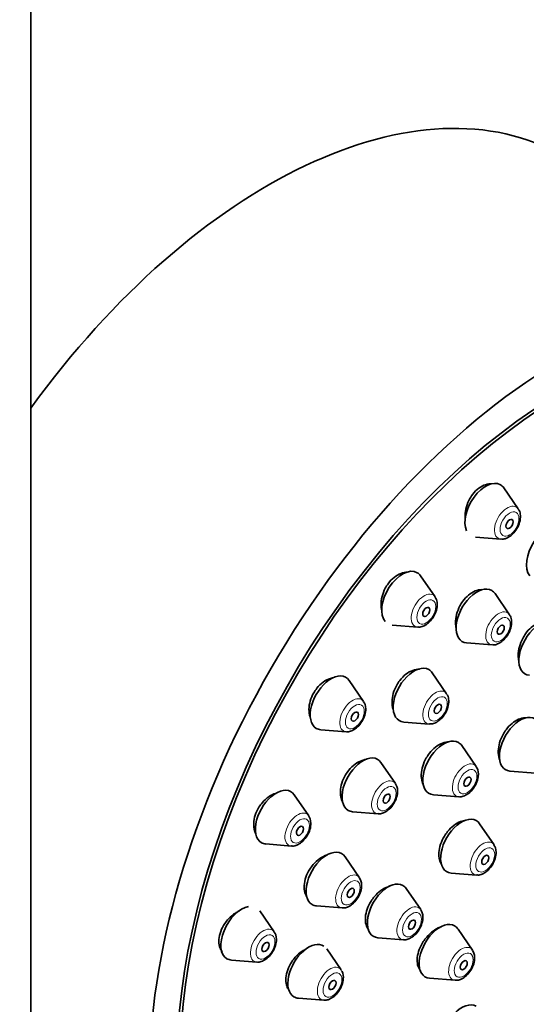
# Model space of a CAD drawing. Units: millimetres. Extents: x 0 to 1478, y 0 to 1758.
# Drawn here: x 1028 to 1058, y 676 to 734 of the extents above; entities that cross this region are included whole.
import ezdxf
from ezdxf import colors
from ezdxf.entities.mleader import LeaderData, LeaderLine
from ezdxf.math import Vec2, Vec3

# ---------------------------------------------------------------- set-up
doc = ezdxf.new("R2010")
doc.units = ezdxf.units.MM
doc.layers.add('DV7_Défaut', color=7, linetype='Continuous')
doc.layers.add('Défaut', color=7, linetype='Continuous')

# ---------------------------------------------------------------- blocks, each defined once
blk = doc.blocks.new('_DOT')
at = {"color": 0}
blk.add_line((0, 0), (-1, 0), dxfattribs=at)
at = {"color": 0, "const_width": 0.333}
blk.add_lwpolyline([(-0.1665, 0, 1), (0.1665, 0, 1)], format="xyb", close=True, dxfattribs=at)
blk = doc.blocks.new('SE6')
at = {"layer": 'DV7_Défaut', "color": 7, "linetype": 'Continuous', "lineweight": 35}
for p, q in [((1028.707, 530.795), (1028.707, 745.751)), ((1057.674, 705.44), (1056.814, 706.691)), ((1055.126, 703.768), (1056.639, 703.648)), ((1052.728, 700.219), (1051.868, 701.47)), ((1057.152, 699.163), (1056.292, 700.414)), ((1050.181, 698.547), (1051.694, 698.427)), ((1054.604, 697.491), (1056.117, 697.372)), ((1048.481, 694.004), (1047.621, 695.255)), ((1053.414, 694.463), (1052.554, 695.714)), ((1045.934, 692.332), (1047.447, 692.212)), ((1050.867, 692.791), (1052.38, 692.671)), ((1055.173, 690.141), (1054.313, 691.391)), ((1050.374, 689.135), (1049.513, 690.386)), ((1057.177, 689.876), (1058.69, 689.756)), ((1045.223, 687.219), (1044.362, 688.469)), ((1052.625, 688.469), (1054.138, 688.349)), ((1047.826, 687.463), (1049.339, 687.343)), ((1056.23, 685.496), (1055.37, 686.746)), ((1042.675, 685.547), (1044.188, 685.427)), ((1048.238, 683.542), (1047.377, 684.793)), ((1053.683, 683.824), (1055.196, 683.704)), ((1051.879, 681.651), (1051.018, 682.901)), ((1045.69, 681.87), (1047.203, 681.75)), ((1043.174, 680.325), (1042.314, 681.576)), ((1049.331, 679.978), (1050.844, 679.859)), ((1054.952, 679.246), (1054.091, 680.497)), ((1047.152, 678.066), (1046.291, 679.316)), ((1040.626, 678.653), (1042.139, 678.533)), ((1052.404, 677.574), (1053.917, 677.454)), ((1044.604, 676.394), (1046.117, 676.274))]:
    blk.add_line(p, q, dxfattribs=at)
for centre, major_axis, start_param, end_param in [((1042.809, 696.085), (17.5, 30.311), 0, 1.391683), ((1060.487, 685.878), (16.325, 28.276), 0, 3.992496), ((1060.558, 685.838), (-16.25, -28.146), 2.286209, 6.283185), ((1055.738, 705.363), (0.875, 1.516), 0, 2.755009), ((1055.738, 705.363), (0.875, 1.516), 6.01481, 6.283185), ((1059.396, 702.839), (0.875, 1.516), 0, 2.919048), ((1050.792, 700.142), (0.875, 1.516), 0, 2.949519), ((1050.792, 700.142), (0.875, 1.516), 6.01481, 6.283185), ((1055.216, 699.087), (0.875, 1.516), 0, 3.409968), ((1055.216, 699.087), (0.875, 1.516), 6.01481, 6.283185), ((1058.943, 697.162), (0.875, 1.516), 0, 3.409968), ((1051.478, 694.386), (0.875, 1.516), 0, 3.409968), ((1051.478, 694.386), (0.875, 1.516), 6.01481, 6.283185), ((1046.545, 693.928), (-0.875, -1.516), 2.873218, 6.283185), ((1057.788, 691.471), (0.875, 1.516), 0, 3.409968), ((1046.545, 693.928), (-0.875, -1.516), 0, 0.268375), ((1053.237, 690.064), (0.875, 1.516), 0, 3.409968), ((1053.237, 690.064), (0.875, 1.516), 6.01481, 6.283185), ((1048.438, 689.058), (-0.875, -1.516), 2.873218, 6.283185), ((1043.286, 687.142), (-0.875, -1.516), 2.873218, 6.283185), ((1048.438, 689.058), (-0.875, -1.516), 0, 0.268375), ((1054.294, 685.419), (0.875, 1.516), 0, 3.409968), ((1054.294, 685.419), (0.875, 1.516), 6.01481, 6.283185), ((1043.286, 687.142), (-0.875, -1.516), 0, 0.268375), ((1046.302, 683.465), (-0.875, -1.516), 2.873218, 6.283185), ((1049.943, 681.574), (0.875, 1.516), 0, 3.409968), ((1049.943, 681.574), (0.875, 1.516), 6.01481, 6.283185), ((1041.238, 680.249), (-0.875, -1.516), 3.59487, 6.283185), ((1046.302, 683.465), (-0.875, -1.516), 0, 0.268375), ((1053.015, 679.169), (0.875, 1.516), 0, 3.409968), ((1053.015, 679.169), (0.875, 1.516), 6.01481, 6.283185), ((1045.216, 677.989), (-0.875, -1.516), 3.102159, 6.283185), ((1041.238, 680.249), (-0.875, -1.516), 0, 0.268375), ((1045.216, 677.989), (-0.875, -1.516), 0, 0.268375), ((1054.294, 674.396), (0.875, 1.516), 0, 3.409968)]:
    blk.add_ellipse(centre, major_axis=major_axis, ratio=0.57735, start_param=start_param, end_param=end_param, dxfattribs=at)
for centre, major_axis in [((1060.487, 685.878), (17.5, 30.311)), ((1057.152, 704.547), (0.15, 0.26)), ((1052.206, 699.326), (0.15, 0.26)), ((1056.63, 698.27), (0.15, 0.26)), ((1047.959, 693.111), (0.15, 0.26)), ((1052.892, 693.57), (0.15, 0.26)), ((1054.651, 689.248), (0.15, 0.26)), ((1049.852, 688.242), (-0.15, -0.26)), ((1044.701, 686.326), (0.15, 0.26)), ((1055.709, 684.603), (0.15, 0.26)), ((1047.716, 682.649), (-0.15, -0.26)), ((1051.357, 680.757), (0.15, 0.26)), ((1042.652, 679.432), (0.15, 0.26)), ((1054.43, 678.353), (0.15, 0.26)), ((1046.63, 677.172), (-0.15, -0.26))]:
    blk.add_ellipse(centre, major_axis=major_axis, ratio=0.57735, dxfattribs=at)
at = {"layer": 'DV7_Défaut', "color": 7, "linetype": 'Continuous', "lineweight": 18}
for centre, major_axis, start_param, end_param in [((1057.014, 704.626), (0.536, 0.929), 0, 3.409968), ((1057.014, 704.626), (0.536, 0.929), 6.01481, 6.283185), ((1052.069, 699.405), (0.536, 0.929), 0, 3.409968), ((1052.069, 699.405), (0.536, 0.929), 6.01481, 6.283185), ((1056.493, 698.35), (0.536, 0.929), 0, 3.409968), ((1056.493, 698.35), (0.536, 0.929), 6.01481, 6.283185), ((1052.755, 693.649), (0.536, 0.929), 0, 3.409968), ((1052.755, 693.649), (0.536, 0.929), 6.01481, 6.283185), ((1047.822, 693.191), (-0.536, -0.929), 2.873218, 6.283185), ((1047.822, 693.191), (-0.536, -0.929), 0, 0.268375), ((1054.513, 689.327), (0.536, 0.929), 0, 3.409968), ((1054.513, 689.327), (0.536, 0.929), 6.01481, 6.283185), ((1049.714, 688.321), (-0.536, -0.929), 2.873218, 6.283185), ((1044.563, 686.405), (-0.536, -0.929), 2.873218, 6.283185), ((1049.714, 688.321), (-0.536, -0.929), 0, 0.268375), ((1044.563, 686.405), (-0.536, -0.929), 0, 0.268375), ((1055.571, 684.682), (0.536, 0.929), 0, 3.409968), ((1055.571, 684.682), (0.536, 0.929), 6.01481, 6.283185), ((1047.578, 682.728), (-0.536, -0.929), 2.873218, 6.283185), ((1047.578, 682.728), (-0.536, -0.929), 0, 0.268375), ((1051.219, 680.837), (0.536, 0.929), 0, 3.409968), ((1051.219, 680.837), (0.536, 0.929), 6.01481, 6.283185), ((1042.514, 679.512), (-0.536, -0.929), 2.873218, 6.283185), ((1054.292, 678.432), (0.536, 0.929), 0, 3.409968), ((1054.292, 678.432), (0.536, 0.929), 6.01481, 6.283185), ((1042.514, 679.512), (-0.536, -0.929), 0, 0.268375), ((1046.492, 677.252), (-0.536, -0.929), 2.873218, 6.283185), ((1046.492, 677.252), (-0.536, -0.929), 0, 0.268375)]:
    blk.add_ellipse(centre, major_axis=major_axis, ratio=0.57735, start_param=start_param, end_param=end_param, dxfattribs=at)
for centre, major_axis in [((1057.152, 704.547), (0.396, 0.686)), ((1052.206, 699.326), (0.396, 0.686)), ((1056.63, 698.27), (0.396, 0.686)), ((1052.892, 693.57), (0.396, 0.686)), ((1047.959, 693.111), (-0.396, -0.686)), ((1054.651, 689.248), (0.396, 0.686)), ((1049.852, 688.242), (-0.396, -0.686)), ((1044.701, 686.326), (-0.396, -0.686)), ((1055.709, 684.603), (0.396, 0.686)), ((1047.716, 682.649), (-0.396, -0.686)), ((1051.357, 680.757), (0.396, 0.686)), ((1042.652, 679.432), (-0.396, -0.686)), ((1054.43, 678.353), (0.396, 0.686)), ((1046.63, 677.172), (-0.396, -0.686))]:
    blk.add_ellipse(centre, major_axis=major_axis, ratio=0.57735, dxfattribs=at)
at = {"layer": 'DV7_Défaut', "color": 7, "linetype": 'Continuous', "lineweight": 35}
for points, knots in [([(1056.072, 706.926), (1056.055, 706.927), (1056.038, 706.928), (1056.02, 706.928), (1055.89, 706.93), (1055.751, 706.901), (1055.616, 706.844), (1055.483, 706.788), (1055.35, 706.703), (1055.227, 706.596), (1055.106, 706.491), (1054.992, 706.361), (1054.895, 706.217), (1054.837, 706.13), (1054.784, 706.038), (1054.738, 705.942)], [0, 0, 0, 0, 0.036076, 0.036076, 0.036076, 0.308321, 0.308321, 0.308321, 0.576402, 0.576402, 0.576402, 0.841721, 0.841721, 0.841721, 1, 1, 1, 1]), ([(1054.738, 705.942), (1054.659, 705.78), (1054.598, 705.605), (1054.56, 705.432), (1054.523, 705.259), (1054.507, 705.083), (1054.513, 704.919), (1054.515, 704.883), (1054.517, 704.848), (1054.521, 704.813)], [0, 0, 0, 0, 0.451193, 0.451193, 0.451193, 0.902045, 0.902045, 0.902045, 1, 1, 1, 1]), ([(1057.09, 703.763), (1057.182, 703.825), (1057.358, 703.949), (1057.603, 704.269), (1057.772, 704.659), (1057.816, 705.029), (1057.771, 705.302), (1057.691, 705.399), (1057.67, 705.424)], [0, 0, 0, 0, 0.161752, 0.362466, 0.563055, 0.769293, 0.947869, 1, 1, 1, 1]), ([(1056.657, 703.659), (1056.697, 703.654), (1056.814, 703.639), (1056.97, 703.698), (1057.067, 703.75), (1057.09, 703.763)], [0, 0, 0, 0, 0.251864, 0.847914, 1, 1, 1, 1]), ([(1051.085, 701.686), (1050.961, 701.685), (1050.831, 701.661), (1050.704, 701.613), (1050.564, 701.561), (1050.423, 701.479), (1050.294, 701.375), (1050.166, 701.273), (1050.045, 701.145), (1049.941, 701.004), (1049.879, 700.918), (1049.821, 700.827), (1049.771, 700.731)], [0, 0, 0, 0, 0.262288, 0.262288, 0.262288, 0.548728, 0.548728, 0.548728, 0.830932, 0.830932, 0.830932, 1, 1, 1, 1]), ([(1049.771, 700.731), (1049.688, 700.574), (1049.622, 700.403), (1049.58, 700.234), (1049.538, 700.064), (1049.518, 699.892), (1049.522, 699.73), (1049.524, 699.625), (1049.536, 699.522), (1049.557, 699.425)], [0, 0, 0, 0, 0.377414, 0.377414, 0.377414, 0.754569, 0.754569, 0.754569, 1, 1, 1, 1]), ([(1055.513, 700.649), (1055.385, 700.651), (1055.249, 700.625), (1055.115, 700.571), (1054.98, 700.518), (1054.844, 700.435), (1054.718, 700.331), (1054.593, 700.227), (1054.474, 700.099), (1054.372, 699.957), (1054.309, 699.871), (1054.252, 699.778), (1054.202, 699.681)], [0, 0, 0, 0, 0.277779, 0.277779, 0.277779, 0.556461, 0.556461, 0.556461, 0.832729, 0.832729, 0.832729, 1, 1, 1, 1]), ([(1052.144, 698.542), (1052.237, 698.604), (1052.413, 698.728), (1052.657, 699.048), (1052.826, 699.438), (1052.871, 699.808), (1052.826, 700.081), (1052.745, 700.178), (1052.724, 700.203)], [0, 0, 0, 0, 0.161752, 0.362466, 0.563055, 0.769293, 0.947869, 1, 1, 1, 1]), ([(1054.202, 699.681), (1054.118, 699.523), (1054.052, 699.352), (1054.009, 699.182), (1053.965, 699.012), (1053.943, 698.839), (1053.944, 698.678), (1053.945, 698.561), (1053.957, 698.449), (1053.981, 698.344)], [0, 0, 0, 0, 0.367948, 0.367948, 0.367948, 0.735716, 0.735716, 0.735716, 1, 1, 1, 1]), ([(1056.568, 697.486), (1056.66, 697.548), (1056.836, 697.673), (1057.081, 697.992), (1057.25, 698.382), (1057.294, 698.753), (1057.249, 699.026), (1057.169, 699.122), (1057.148, 699.147)], [0, 0, 0, 0, 0.161752, 0.362466, 0.563055, 0.769293, 0.947869, 1, 1, 1, 1]), ([(1059.303, 698.733), (1059.276, 698.737), (1059.248, 698.738), (1059.219, 698.738), (1059.095, 698.739), (1058.962, 698.71), (1058.831, 698.654), (1058.7, 698.599), (1058.568, 698.515), (1058.445, 698.409), (1058.322, 698.304), (1058.205, 698.175), (1058.104, 698.033), (1058.041, 697.945), (1057.983, 697.851), (1057.932, 697.753)], [0, 0, 0, 0, 0.059856, 0.059856, 0.059856, 0.321748, 0.321748, 0.321748, 0.582113, 0.582113, 0.582113, 0.841431, 0.841431, 0.841431, 1, 1, 1, 1]), ([(1051.711, 698.438), (1051.752, 698.433), (1051.868, 698.418), (1052.025, 698.477), (1052.121, 698.529), (1052.144, 698.542)], [0, 0, 0, 0, 0.251864, 0.847914, 1, 1, 1, 1]), ([(1056.135, 697.383), (1056.175, 697.377), (1056.292, 697.362), (1056.448, 697.421), (1056.545, 697.473), (1056.568, 697.486)], [0, 0, 0, 0, 0.251864, 0.847914, 1, 1, 1, 1]), ([(1057.932, 697.753), (1057.849, 697.594), (1057.782, 697.423), (1057.738, 697.253), (1057.693, 697.084), (1057.669, 696.912), (1057.667, 696.751), (1057.666, 696.628), (1057.677, 696.509), (1057.702, 696.4)], [0, 0, 0, 0, 0.361503, 0.361503, 0.361503, 0.722901, 0.722901, 0.722901, 1, 1, 1, 1]), ([(1051.811, 695.928), (1051.682, 695.933), (1051.543, 695.909), (1051.406, 695.858), (1051.267, 695.807), (1051.125, 695.727), (1050.994, 695.624), (1050.863, 695.523), (1050.739, 695.397), (1050.632, 695.257), (1050.566, 695.171), (1050.505, 695.078), (1050.451, 694.982)], [0, 0, 0, 0, 0.275515, 0.275515, 0.275515, 0.554914, 0.554914, 0.554914, 0.831494, 0.831494, 0.831494, 1, 1, 1, 1]), ([(1046.643, 695.419), (1046.597, 695.41), (1046.552, 695.398), (1046.507, 695.383), (1046.362, 695.334), (1046.215, 695.257), (1046.078, 695.156), (1045.943, 695.057), (1045.815, 694.933), (1045.703, 694.794), (1045.635, 694.708), (1045.573, 694.616), (1045.517, 694.521)], [0, 0, 0, 0, 0.107534, 0.107534, 0.107534, 0.453038, 0.453038, 0.453038, 0.793353, 0.793353, 0.793353, 1, 1, 1, 1]), ([(1050.451, 694.982), (1050.364, 694.827), (1050.294, 694.659), (1050.247, 694.492), (1050.2, 694.325), (1050.175, 694.155), (1050.173, 693.996), (1050.171, 693.835), (1050.193, 693.681), (1050.236, 693.546), (1050.24, 693.533), (1050.245, 693.52), (1050.249, 693.507)], [0, 0, 0, 0, 0.322199, 0.322199, 0.322199, 0.644278, 0.644278, 0.644278, 0.968197, 0.968197, 0.968197, 1, 1, 1, 1]), ([(1045.517, 694.521), (1045.429, 694.368), (1045.358, 694.201), (1045.311, 694.036), (1045.263, 693.87), (1045.238, 693.701), (1045.237, 693.542), (1045.236, 693.386), (1045.258, 693.236), (1045.3, 693.102)], [0, 0, 0, 0, 0.335598, 0.335598, 0.335598, 0.671051, 0.671051, 0.671051, 1, 1, 1, 1]), ([(1052.83, 692.786), (1052.923, 692.848), (1053.099, 692.972), (1053.344, 693.292), (1053.513, 693.682), (1053.557, 694.052), (1053.512, 694.325), (1053.431, 694.422), (1053.41, 694.447)], [0, 0, 0, 0, 0.161752, 0.362466, 0.563055, 0.769293, 0.947869, 1, 1, 1, 1]), ([(1047.459, 692.221), (1047.482, 692.217), (1047.581, 692.197), (1047.797, 692.264), (1048.073, 692.428), (1048.34, 692.723), (1048.535, 693.092), (1048.603, 693.388), (1048.607, 693.528), (1048.607, 693.557)], [0, 0, 0, 0, 0.036636, 0.185105, 0.360856, 0.560001, 0.760873, 0.957191, 1, 1, 1, 1]), ([(1058.137, 693.034), (1058.119, 693.035), (1058.101, 693.035), (1058.083, 693.035), (1057.959, 693.035), (1057.825, 693.006), (1057.693, 692.951), (1057.561, 692.895), (1057.426, 692.812), (1057.3, 692.707), (1057.174, 692.603), (1057.054, 692.475), (1056.949, 692.333), (1056.883, 692.246), (1056.823, 692.151), (1056.769, 692.054)], [0, 0, 0, 0, 0.0393418, 0.0393418, 0.0393418, 0.305973, 0.305973, 0.305973, 0.5717876, 0.5717876, 0.5717876, 0.8367648, 0.8367648, 0.8367648, 1, 1, 1, 1]), ([(1052.397, 692.682), (1052.438, 692.677), (1052.554, 692.662), (1052.711, 692.721), (1052.807, 692.773), (1052.83, 692.786)], [0, 0, 0, 0, 0.251864, 0.847914, 1, 1, 1, 1]), ([(1056.769, 692.054), (1056.683, 691.897), (1056.612, 691.729), (1056.564, 691.562), (1056.515, 691.396), (1056.487, 691.227), (1056.481, 691.069), (1056.476, 690.911), (1056.493, 690.76), (1056.531, 690.629), (1056.546, 690.58), (1056.563, 690.533), (1056.584, 690.488)], [0, 0, 0, 0, 0.296056, 0.296056, 0.296056, 0.592068, 0.592068, 0.592068, 0.888737, 0.888737, 0.888737, 1, 1, 1, 1]), ([(1053.563, 691.61), (1053.437, 691.613), (1053.301, 691.587), (1053.166, 691.536), (1053.029, 691.484), (1052.889, 691.404), (1052.758, 691.302), (1052.628, 691.2), (1052.503, 691.075), (1052.393, 690.935), (1052.326, 690.848), (1052.263, 690.755), (1052.207, 690.659)], [0, 0, 0, 0, 0.273526, 0.273526, 0.273526, 0.552246, 0.552246, 0.552246, 0.829372, 0.829372, 0.829372, 1, 1, 1, 1]), ([(1048.613, 690.565), (1048.543, 690.554), (1048.473, 690.537), (1048.403, 690.513), (1048.26, 690.464), (1048.115, 690.386), (1047.979, 690.286), (1047.844, 690.187), (1047.714, 690.063), (1047.601, 689.925), (1047.531, 689.839), (1047.466, 689.746), (1047.408, 689.65)], [0, 0, 0, 0, 0.158566, 0.158566, 0.158566, 0.481965, 0.481965, 0.481965, 0.802541, 0.802541, 0.802541, 1, 1, 1, 1]), ([(1052.207, 690.659), (1052.118, 690.504), (1052.045, 690.338), (1051.995, 690.172), (1051.945, 690.007), (1051.916, 689.839), (1051.91, 689.681), (1051.904, 689.523), (1051.921, 689.372), (1051.961, 689.24), (1051.978, 689.181), (1052, 689.125), (1052.026, 689.073)], [0, 0, 0, 0, 0.2900017, 0.2900017, 0.2900017, 0.5799555, 0.5799555, 0.5799555, 0.8706692, 0.8706692, 0.8706692, 1, 1, 1, 1]), ([(1047.408, 689.65), (1047.317, 689.497), (1047.243, 689.332), (1047.192, 689.168), (1047.141, 689.005), (1047.112, 688.837), (1047.106, 688.68), (1047.101, 688.522), (1047.119, 688.371), (1047.16, 688.238), (1047.181, 688.17), (1047.207, 688.107), (1047.239, 688.048)], [0, 0, 0, 0, 0.284982, 0.284982, 0.284982, 0.56992, 0.56992, 0.56992, 0.855635, 0.855635, 0.855635, 1, 1, 1, 1]), ([(1054.151, 688.358), (1054.173, 688.353), (1054.272, 688.333), (1054.488, 688.4), (1054.764, 688.565), (1055.031, 688.86), (1055.227, 689.228), (1055.295, 689.525), (1055.299, 689.664), (1055.299, 689.693)], [0, 0, 0, 0, 0.036636, 0.185105, 0.360856, 0.560001, 0.760873, 0.957191, 1, 1, 1, 1]), ([(1043.244, 688.555), (1043.116, 688.51), (1042.986, 688.443), (1042.864, 688.36), (1042.723, 688.264), (1042.587, 688.143), (1042.469, 688.006), (1042.395, 687.921), (1042.326, 687.828), (1042.266, 687.732)], [0, 0, 0, 0, 0.349346, 0.349346, 0.349346, 0.751251, 0.751251, 0.751251, 1, 1, 1, 1]), ([(1049.352, 687.352), (1049.374, 687.347), (1049.473, 687.328), (1049.689, 687.395), (1049.965, 687.559), (1050.232, 687.854), (1050.428, 688.223), (1050.496, 688.519), (1050.499, 688.659), (1050.5, 688.688)], [0, 0, 0, 0, 0.036636, 0.185105, 0.360856, 0.560001, 0.760873, 0.957191, 1, 1, 1, 1]), ([(1042.266, 687.732), (1042.172, 687.583), (1042.095, 687.42), (1042.042, 687.258), (1041.989, 687.096), (1041.958, 686.93), (1041.952, 686.774), (1041.945, 686.617), (1041.963, 686.466), (1042.004, 686.332), (1042.025, 686.262), (1042.053, 686.196), (1042.087, 686.134)], [0, 0, 0, 0, 0.283536, 0.283536, 0.283536, 0.567056, 0.567056, 0.567056, 0.850998, 0.850998, 0.850998, 1, 1, 1, 1]), ([(1044.2, 685.436), (1044.223, 685.431), (1044.322, 685.411), (1044.538, 685.478), (1044.814, 685.643), (1045.081, 685.938), (1045.276, 686.306), (1045.344, 686.603), (1045.348, 686.742), (1045.349, 686.771)], [0, 0, 0, 0, 0.036636, 0.185105, 0.360856, 0.560001, 0.760873, 0.957191, 1, 1, 1, 1]), ([(1054.567, 686.956), (1054.465, 686.949), (1054.356, 686.924), (1054.248, 686.882), (1054.112, 686.83), (1053.973, 686.751), (1053.842, 686.65), (1053.711, 686.549), (1053.584, 686.424), (1053.473, 686.286), (1053.403, 686.199), (1053.338, 686.106), (1053.28, 686.01)], [0, 0, 0, 0, 0.233463, 0.233463, 0.233463, 0.526426, 0.526426, 0.526426, 0.818694, 0.818694, 0.818694, 1, 1, 1, 1]), ([(1053.28, 686.01), (1053.187, 685.857), (1053.111, 685.692), (1053.057, 685.529), (1053.002, 685.366), (1052.968, 685.199), (1052.958, 685.044), (1052.947, 684.888), (1052.96, 684.739), (1052.995, 684.609), (1053.024, 684.496), (1053.072, 684.395), (1053.133, 684.311)], [0, 0, 0, 0, 0.258593, 0.258593, 0.258593, 0.517183, 0.517183, 0.517183, 0.775858, 0.775858, 0.775858, 1, 1, 1, 1]), ([(1046.351, 684.912), (1046.337, 684.908), (1046.323, 684.903), (1046.309, 684.898), (1046.164, 684.851), (1046.015, 684.775), (1045.876, 684.677), (1045.737, 684.579), (1045.602, 684.457), (1045.485, 684.321), (1045.41, 684.235), (1045.341, 684.142), (1045.28, 684.046)], [0, 0, 0, 0, 0.036074, 0.036074, 0.036074, 0.404591, 0.404591, 0.404591, 0.771265, 0.771265, 0.771265, 1, 1, 1, 1]), ([(1055.208, 683.713), (1055.231, 683.708), (1055.33, 683.688), (1055.546, 683.755), (1055.822, 683.92), (1056.089, 684.215), (1056.284, 684.583), (1056.352, 684.88), (1056.356, 685.019), (1056.357, 685.048)], [0, 0, 0, 0, 0.036636, 0.185105, 0.360856, 0.560001, 0.760873, 0.957191, 1, 1, 1, 1]), ([(1045.28, 684.046), (1045.185, 683.896), (1045.107, 683.734), (1045.051, 683.572), (1044.996, 683.411), (1044.963, 683.246), (1044.954, 683.091), (1044.944, 682.936), (1044.959, 682.788), (1044.997, 682.657), (1045.024, 682.562), (1045.064, 682.476), (1045.114, 682.4)], [0, 0, 0, 0, 0.268754, 0.268754, 0.268754, 0.537534, 0.537534, 0.537534, 0.806066, 0.806066, 0.806066, 1, 1, 1, 1]), ([(1047.216, 681.759), (1047.238, 681.755), (1047.337, 681.735), (1047.553, 681.802), (1047.829, 681.966), (1048.096, 682.261), (1048.292, 682.63), (1048.36, 682.926), (1048.363, 683.066), (1048.364, 683.095)], [0, 0, 0, 0, 0.036636, 0.185105, 0.360856, 0.560001, 0.760873, 0.957191, 1, 1, 1, 1]), ([(1050.043, 683.047), (1050.007, 683.038), (1049.97, 683.026), (1049.933, 683.013), (1049.793, 682.963), (1049.648, 682.885), (1049.512, 682.786), (1049.376, 682.688), (1049.245, 682.565), (1049.128, 682.428), (1049.055, 682.342), (1048.987, 682.249), (1048.926, 682.153)], [0, 0, 0, 0, 0.090756, 0.090756, 0.090756, 0.437545, 0.437545, 0.437545, 0.783764, 0.783764, 0.783764, 1, 1, 1, 1]), ([(1048.926, 682.153), (1048.83, 682.003), (1048.751, 681.84), (1048.694, 681.679), (1048.637, 681.518), (1048.601, 681.353), (1048.59, 681.199), (1048.578, 681.046), (1048.59, 680.898), (1048.624, 680.769), (1048.659, 680.64), (1048.717, 680.526), (1048.794, 680.436), (1048.795, 680.434), (1048.797, 680.433), (1048.798, 680.431)], [0, 0, 0, 0, 0.248978, 0.248978, 0.248978, 0.497987, 0.497987, 0.497987, 0.746613, 0.746613, 0.746613, 0.995633, 0.995633, 0.995633, 1, 1, 1, 1]), ([(1041.059, 681.556), (1040.994, 681.524), (1040.929, 681.487), (1040.865, 681.447), (1040.72, 681.353), (1040.579, 681.234), (1040.455, 681.1), (1040.375, 681.015), (1040.302, 680.922), (1040.236, 680.825)], [0, 0, 0, 0, 0.21089, 0.21089, 0.21089, 0.694752, 0.694752, 0.694752, 1, 1, 1, 1]), ([(1050.857, 679.868), (1050.879, 679.863), (1050.978, 679.843), (1051.194, 679.91), (1051.47, 680.074), (1051.737, 680.369), (1051.933, 680.738), (1052.001, 681.034), (1052.004, 681.174), (1052.005, 681.203)], [0, 0, 0, 0, 0.036636, 0.185105, 0.360856, 0.560001, 0.760873, 0.957191, 1, 1, 1, 1]), ([(1040.236, 680.825), (1040.137, 680.679), (1040.055, 680.52), (1039.996, 680.361), (1039.937, 680.201), (1039.9, 680.038), (1039.889, 679.884), (1039.877, 679.731), (1039.89, 679.583), (1039.927, 679.452), (1039.959, 679.337), (1040.01, 679.233), (1040.075, 679.145)], [0, 0, 0, 0, 0.258317, 0.258317, 0.258317, 0.516719, 0.516719, 0.516719, 0.774056, 0.774056, 0.774056, 1, 1, 1, 1]), ([(1053.103, 680.635), (1053.076, 680.627), (1053.05, 680.618), (1053.023, 680.608), (1052.886, 680.557), (1052.746, 680.479), (1052.612, 680.381), (1052.478, 680.282), (1052.347, 680.16), (1052.231, 680.024), (1052.158, 679.939), (1052.09, 679.847), (1052.028, 679.751)], [0, 0, 0, 0, 0.069272, 0.069272, 0.069272, 0.423694, 0.423694, 0.423694, 0.778409, 0.778409, 0.778409, 1, 1, 1, 1]), ([(1042.152, 678.542), (1042.174, 678.538), (1042.273, 678.518), (1042.489, 678.585), (1042.765, 678.749), (1043.032, 679.044), (1043.228, 679.413), (1043.296, 679.709), (1043.3, 679.849), (1043.3, 679.878)], [0, 0, 0, 0, 0.036636, 0.185105, 0.360856, 0.560001, 0.760873, 0.957191, 1, 1, 1, 1]), ([(1052.028, 679.751), (1051.931, 679.601), (1051.849, 679.439), (1051.788, 679.279), (1051.728, 679.118), (1051.688, 678.954), (1051.672, 678.801), (1051.656, 678.649), (1051.663, 678.502), (1051.693, 678.374), (1051.723, 678.247), (1051.775, 678.134), (1051.847, 678.045), (1051.854, 678.037), (1051.86, 678.029), (1051.867, 678.022)], [0, 0, 0, 0, 0.2447338, 0.2447338, 0.2447338, 0.4895008, 0.4895008, 0.4895008, 0.733806, 0.733806, 0.733806, 0.9778977, 0.9778977, 0.9778977, 1, 1, 1, 1]), ([(1045.059, 679.314), (1044.98, 679.276), (1044.901, 679.23), (1044.825, 679.178), (1044.684, 679.081), (1044.546, 678.96), (1044.425, 678.825), (1044.348, 678.74), (1044.276, 678.647), (1044.211, 678.551)], [0, 0, 0, 0, 0.2483473, 0.2483473, 0.2483473, 0.7092982, 0.7092982, 0.7092982, 1, 1, 1, 1]), ([(1053.929, 677.463), (1053.952, 677.458), (1054.051, 677.438), (1054.267, 677.505), (1054.543, 677.67), (1054.81, 677.965), (1055.005, 678.333), (1055.073, 678.63), (1055.077, 678.77), (1055.078, 678.799)], [0, 0, 0, 0, 0.036636, 0.185105, 0.360856, 0.560001, 0.760873, 0.957191, 1, 1, 1, 1]), ([(1044.211, 678.551), (1044.112, 678.403), (1044.03, 678.243), (1043.971, 678.083), (1043.911, 677.924), (1043.874, 677.761), (1043.861, 677.609), (1043.848, 677.457), (1043.859, 677.311), (1043.894, 677.183), (1043.918, 677.093), (1043.954, 677.011), (1044.001, 676.938)], [0, 0, 0, 0, 0.270643, 0.270643, 0.270643, 0.541375, 0.541375, 0.541375, 0.810934, 0.810934, 0.810934, 1, 1, 1, 1]), ([(1046.129, 676.283), (1046.152, 676.278), (1046.251, 676.258), (1046.467, 676.325), (1046.743, 676.49), (1047.01, 676.785), (1047.206, 677.153), (1047.273, 677.45), (1047.277, 677.589), (1047.278, 677.618)], [0, 0, 0, 0, 0.036636, 0.185105, 0.360856, 0.560001, 0.760873, 0.957191, 1, 1, 1, 1])]:
    blk.add_open_spline(points, degree=3, knots=knots, dxfattribs=at)
for points in [[(1048.607, 693.557), (1048.599, 693.769), (1048.556, 693.911), (1048.478, 693.984)], [(1055.299, 689.693), (1055.291, 689.905), (1055.248, 690.047), (1055.17, 690.12)], [(1050.5, 688.688), (1050.491, 688.899), (1050.448, 689.042), (1050.371, 689.114)], [(1045.349, 686.771), (1045.34, 686.983), (1045.297, 687.125), (1045.22, 687.198)], [(1056.357, 685.048), (1056.348, 685.26), (1056.305, 685.402), (1056.228, 685.475)], [(1048.364, 683.095), (1048.355, 683.307), (1048.312, 683.449), (1048.235, 683.522)], [(1052.005, 681.203), (1051.996, 681.415), (1051.953, 681.557), (1051.876, 681.63)], [(1043.3, 679.878), (1043.292, 680.09), (1043.249, 680.232), (1043.171, 680.305)], [(1055.078, 678.799), (1055.069, 679.01), (1055.026, 679.153), (1054.949, 679.225)], [(1047.278, 677.618), (1047.269, 677.83), (1047.226, 677.972), (1047.149, 678.045)]]:
    blk.add_open_spline(points, degree=3, dxfattribs=at)

msp = doc.modelspace()

# ---------------------------------------------------------------- block references
at = {"layer": 'Défaut'}
msp.add_blockref('SE6', (0, 0), dxfattribs=at)

# ---------------------------------------------------------------- leaders
at = {"layer": 'Défaut', "color": 7, "linetype": 'Continuous', "lineweight": 18}
ml = msp.add_multileader_mtext('Standard', dxfattribs=at)
ml.set_content('{\\pxsm0.9;\\fSolid Edge ISO|b1||i0||c0|p34;\\W1.;12/09/2017\\P}', color=256)
ml.set_leader_properties()
ml.set_arrow_properties(name='DOT')
ml.build(insert=Vec2(0, 0))
ml.multileader.update_dxf_attribs({"leader_type": 0, "dogleg_length": 0, "arrow_head_size": 12})
ctx = ml.context
ctx.base_point, ctx.char_height, ctx.arrow_head_size, ctx.landing_gap_size = Vec3(1390.407, 1750.708), 12, 12, 4.2
notes = []
notes.append((ctx, [(0, (0, 0, 0), (0, 0), (1, 0), 1, [])]))
ctx.mtext.insert = Vec3(1392.407, 1756.828)
for ctx, leaders in notes:
    for number, flags, end, landing, length, lines in leaders:
        leader = LeaderData()
        leader.index, (leader.has_last_leader_line, leader.has_dogleg_vector, leader.attachment_direction) = number, flags
        leader.last_leader_point, leader.dogleg_vector, leader.dogleg_length = Vec3(end), Vec3(landing), length
        for number, points, colour, breaks in lines:
            line = LeaderLine()
            line.index, line.vertices, line.color, line.breaks = number, Vec3.list(points), colors.encode_raw_color(colour), breaks
            leader.lines.append(line)
        ctx.leaders.append(leader)

doc.saveas('drawing.dxf')
